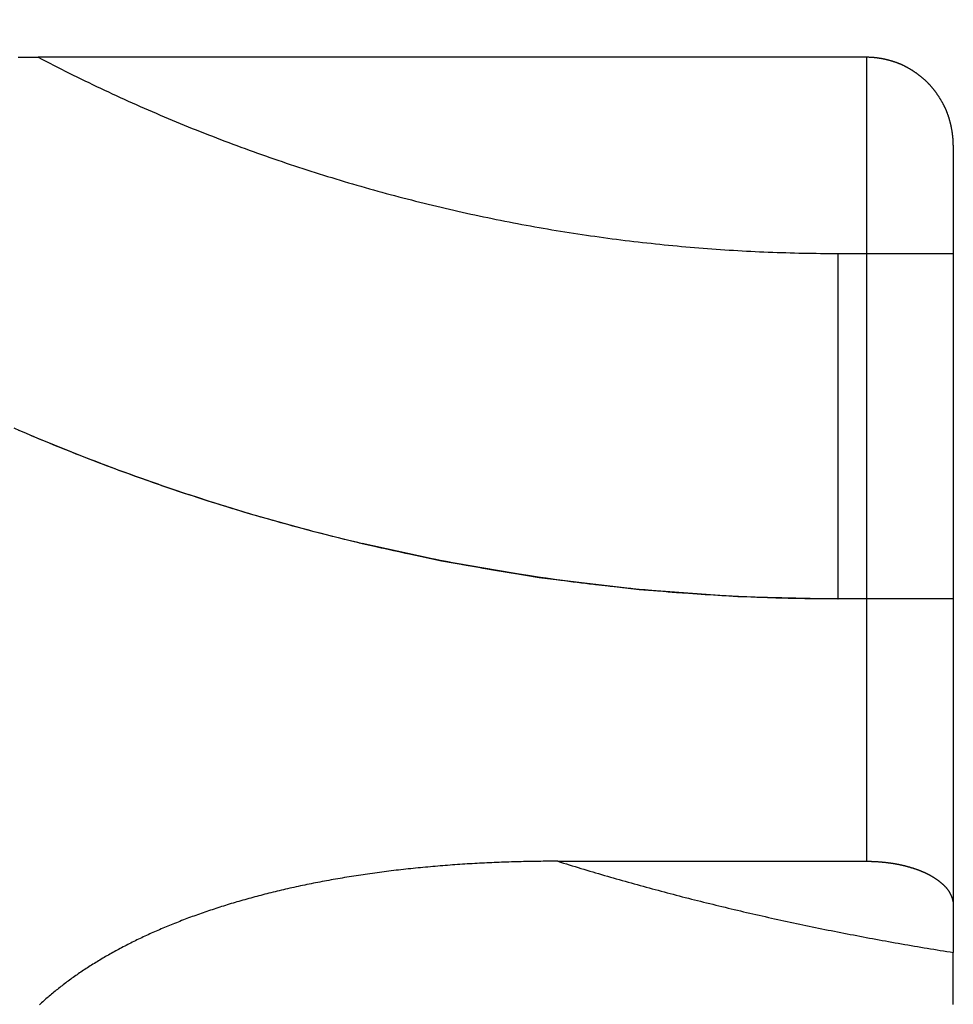
# Model space of a CAD drawing. Extents: x 1.46 to 5.73, y 2.81 to 4.62.
# Drawn here: x 5.56 to 5.73, y 3.97 to 4.15 of the extents above; entities that cross this region are included whole.
import ezdxf

# ---------------------------------------------------------------- set-up
doc = ezdxf.new("R2010")
doc.units = 0
doc.header["$LTSCALE"] = 0.333333
doc.linetypes.add('DASHED', pattern=[0.2067, 0.1654, -0.0413])
for name, color, linetype in [('HIDDEN__ANSI_', 7, 'DASHED'), ('HIDDEN_NARROW__ANSI_', 7, 'DASHED'), ('VISIBLE__ANSI_', 7, 'CONTINUOUS'), ('VISIBLE_NARROW__ANSI_', 7, 'CONTINUOUS')]:
    doc.layers.add(name, color=color, linetype=linetype)

msp = doc.modelspace()

# ---------------------------------------------------------------- linework, layer by layer
at = {"layer": 'HIDDEN__ANSI_'}
msp.add_line((5.72611, 4.04649), (5.70525, 4.04649), dxfattribs=at)
msp.add_polyline3d([(5.70525, 4.04649, 0), (5.7045, 4.04649, 0), (5.70375, 4.0465, 0), (5.703, 4.0465, 0), (5.70225, 4.04651, 0), (5.7015, 4.04651, 0), (5.70075, 4.04652, 0), (5.7, 4.04653, 0), (5.69924, 4.04654, 0), (5.69849, 4.04655, 0), (5.69774, 4.04657, 0), (5.69699, 4.04658, 0), (5.69624, 4.0466, 0), (5.69549, 4.04662, 0), (5.69474, 4.04664, 0), (5.69399, 4.04666, 0), (5.69324, 4.04669, 0), (5.69249, 4.04671, 0), (5.69174, 4.04674, 0), (5.69099, 4.04676, 0), (5.69024, 4.04679, 0), (5.68949, 4.04682, 0), (5.68874, 4.04686, 0), (5.68799, 4.04689, 0), (5.68725, 4.04693, 0), (5.6865, 4.04696, 0), (5.68575, 4.047, 0), (5.685, 4.04704, 0), (5.68425, 4.04708, 0), (5.6835, 4.04712, 0), (5.68275, 4.04717, 0), (5.682, 4.04721, 0), (5.68125, 4.04726, 0), (5.6805, 4.04731, 0), (5.67975, 4.04736, 0), (5.67901, 4.04741, 0), (5.67826, 4.04747, 0), (5.67751, 4.04752, 0), (5.67676, 4.04758, 0), (5.67601, 4.04763, 0), (5.67526, 4.04769, 0), (5.67452, 4.04775, 0), (5.67377, 4.04782, 0), (5.67302, 4.04788, 0), (5.67227, 4.04795, 0), (5.67153, 4.04801, 0), (5.67078, 4.04808, 0), (5.67003, 4.04815, 0), (5.66928, 4.04822, 0), (5.66854, 4.04829, 0), (5.66779, 4.04837, 0), (5.66704, 4.04844, 0), (5.6663, 4.04852, 0), (5.66555, 4.0486, 0), (5.66481, 4.04868, 0), (5.66406, 4.04876, 0), (5.66331, 4.04884, 0), (5.66257, 4.04893, 0), (5.66182, 4.04902, 0), (5.66108, 4.0491, 0), (5.66033, 4.04919, 0), (5.65959, 4.04928, 0), (5.65884, 4.04937, 0), (5.6581, 4.04947, 0), (5.65735, 4.04956, 0), (5.65661, 4.04966, 0), (5.65587, 4.04976, 0), (5.65512, 4.04986, 0), (5.65438, 4.04996, 0), (5.65363, 4.05006, 0), (5.65289, 4.05016, 0), (5.65215, 4.05027, 0), (5.65141, 4.05038, 0), (5.65066, 4.05049, 0), (5.64992, 4.0506, 0), (5.64918, 4.05071, 0), (5.64844, 4.05082, 0), (5.64769, 4.05093, 0), (5.64695, 4.05105, 0), (5.64621, 4.05117, 0), (5.64547, 4.05129, 0), (5.64473, 4.05141, 0), (5.64399, 4.05153, 0), (5.64325, 4.05165, 0), (5.64251, 4.05178, 0), (5.64177, 4.0519, 0), (5.64103, 4.05203, 0), (5.64029, 4.05216, 0), (5.63955, 4.05229, 0), (5.63881, 4.05242, 0), (5.63808, 4.05256, 0), (5.63734, 4.05269, 0), (5.6366, 4.05283, 0), (5.63586, 4.05297, 0), (5.63512, 4.05311, 0), (5.63439, 4.05325, 0), (5.63365, 4.05339, 0), (5.63291, 4.05353, 0), (5.63218, 4.05368, 0), (5.63144, 4.05382, 0), (5.63071, 4.05397, 0), (5.62997, 4.05412, 0), (5.62924, 4.05427, 0), (5.6285, 4.05443, 0), (5.62777, 4.05458, 0), (5.62703, 4.05474, 0), (5.6263, 4.05489, 0), (5.62557, 4.05505, 0), (5.62483, 4.05521, 0), (5.6241, 4.05537, 0), (5.62337, 4.05554, 0), (5.62264, 4.0557, 0), (5.6219, 4.05587, 0), (5.62117, 4.05604, 0), (5.62044, 4.0562, 0), (5.61971, 4.05637, 0), (5.61898, 4.05655, 0), (5.61825, 4.05672, 0), (5.61752, 4.05689, 0), (5.61679, 4.05707, 0), (5.61606, 4.05725, 0), (5.61533, 4.05743, 0), (5.6146, 4.05761, 0), (5.61388, 4.05779, 0), (5.61315, 4.05797, 0), (5.61242, 4.05816, 0), (5.61169, 4.05835, 0), (5.61097, 4.05853, 0), (5.61024, 4.05872, 0), (5.60952, 4.05891, 0), (5.60879, 4.05911, 0), (5.60807, 4.0593, 0), (5.60734, 4.05949, 0), (5.60662, 4.05969, 0), (5.60589, 4.05989, 0), (5.60517, 4.06009, 0), (5.60445, 4.06029, 0), (5.60372, 4.06049, 0), (5.603, 4.06069, 0), (5.60228, 4.0609, 0), (5.60156, 4.06111, 0), (5.60084, 4.06131, 0), (5.60012, 4.06152, 0), (5.5994, 4.06173, 0), (5.59868, 4.06195, 0), (5.59796, 4.06216, 0), (5.59724, 4.06238, 0), (5.59652, 4.06259, 0), (5.5958, 4.06281, 0), (5.59508, 4.06303, 0), (5.59437, 4.06325, 0), (5.59365, 4.06347, 0), (5.59294, 4.0637, 0), (5.59222, 4.06392, 0), (5.5915, 4.06415, 0), (5.59079, 4.06438, 0), (5.59007, 4.06461, 0), (5.58936, 4.06484, 0), (5.58865, 4.06507, 0), (5.58793, 4.06531, 0), (5.58722, 4.06554, 0), (5.58651, 4.06578, 0), (5.5858, 4.06602, 0), (5.58509, 4.06626, 0), (5.58438, 4.0665, 0), (5.58367, 4.06674, 0), (5.58296, 4.06698, 0), (5.58225, 4.06723, 0), (5.58154, 4.06748, 0), (5.58083, 4.06772, 0), (5.58012, 4.06797, 0), (5.57942, 4.06822, 0), (5.57871, 4.06848, 0), (5.578, 4.06873, 0), (5.5773, 4.06899, 0), (5.57659, 4.06924, 0), (5.57589, 4.0695, 0), (5.57518, 4.06976, 0), (5.57448, 4.07002, 0), (5.57378, 4.07028, 0), (5.57307, 4.07055, 0), (5.57237, 4.07081, 0), (5.57167, 4.07108, 0), (5.57097, 4.07135, 0), (5.57027, 4.07161, 0), (5.56957, 4.07189, 0), (5.56887, 4.07216, 0), (5.56817, 4.07243, 0), (5.56747, 4.07271, 0), (5.56678, 4.07298, 0), (5.56608, 4.07326, 0), (5.56538, 4.07354, 0), (5.56469, 4.07382, 0), (5.56399, 4.0741, 0), (5.5633, 4.07438, 0), (5.5626, 4.07467, 0), (5.56191, 4.07495, 0), (5.56122, 4.07524, 0), (5.56052, 4.07553, 0), (5.55983, 4.07582, 0), (5.55914, 4.07611, 0), (5.55845, 4.0764, 0), (5.55776, 4.0767, 0), (5.55707, 4.07699, 0)], dxfattribs=at)
for centre, radius, start, end in [((5.70525, 4.42171), 0.37522, 226.1136, 269.9992), ((5.70542, 4.42149), 0.375, 226.1432, 270)]:
    msp.add_arc(centre, radius, start, end, dxfattribs=at)
at = {"layer": 'HIDDEN_NARROW__ANSI_'}
for q in [(5.72611, 4.10899), (5.70525, 4.04649)]:
    msp.add_line((5.70525, 4.10899), q, dxfattribs=at)
for points in [[(5.56056, 4.14448, 0), (5.56126, 4.14412, 0), (5.56196, 4.14376, 0), (5.56266, 4.1434, 0), (5.56336, 4.14304, 0), (5.56406, 4.14268, 0), (5.56476, 4.14233, 0), (5.56547, 4.14197, 0), (5.56617, 4.14162, 0), (5.56688, 4.14127, 0), (5.56759, 4.14093, 0), (5.56829, 4.14058, 0), (5.569, 4.14024, 0), (5.56971, 4.1399, 0), (5.57042, 4.13955, 0), (5.57113, 4.13922, 0), (5.57184, 4.13888, 0), (5.57256, 4.13854, 0), (5.57327, 4.13821, 0), (5.57398, 4.13788, 0), (5.5747, 4.13755, 0), (5.57542, 4.13722, 0), (5.57613, 4.1369, 0), (5.57685, 4.13657, 0), (5.57757, 4.13625, 0), (5.57829, 4.13593, 0), (5.57901, 4.13561, 0), (5.57973, 4.13529, 0), (5.58045, 4.13498, 0), (5.58117, 4.13467, 0), (5.5819, 4.13435, 0), (5.58262, 4.13404, 0), (5.58335, 4.13374, 0), (5.58407, 4.13343, 0), (5.5848, 4.13313, 0), (5.58553, 4.13282, 0), (5.58625, 4.13252, 0), (5.58698, 4.13223, 0), (5.58771, 4.13193, 0), (5.58844, 4.13163, 0), (5.58917, 4.13134, 0), (5.5899, 4.13105, 0), (5.59064, 4.13076, 0), (5.59137, 4.13047, 0), (5.5921, 4.13019, 0), (5.59284, 4.1299, 0), (5.59357, 4.12962, 0), (5.59431, 4.12934, 0), (5.59505, 4.12906, 0), (5.59578, 4.12879, 0), (5.59652, 4.12851, 0), (5.59726, 4.12824, 0), (5.598, 4.12797, 0), (5.59874, 4.1277, 0), (5.59948, 4.12743, 0), (5.60022, 4.12716, 0), (5.60097, 4.1269, 0), (5.60171, 4.12664, 0), (5.60245, 4.12638, 0), (5.6032, 4.12612, 0), (5.60394, 4.12587, 0), (5.60469, 4.12561, 0), (5.60543, 4.12536, 0), (5.60618, 4.12511, 0), (5.60693, 4.12486, 0), (5.60767, 4.12461, 0), (5.60842, 4.12437, 0), (5.60917, 4.12413, 0), (5.60992, 4.12388, 0), (5.61067, 4.12364, 0), (5.61142, 4.12341, 0), (5.61217, 4.12317, 0), (5.61293, 4.12294, 0), (5.61368, 4.12271, 0), (5.61443, 4.12248, 0), (5.61519, 4.12225, 0), (5.61594, 4.12202, 0), (5.61669, 4.1218, 0), (5.61745, 4.12158, 0), (5.61821, 4.12136, 0), (5.61896, 4.12114, 0), (5.61972, 4.12092, 0), (5.62048, 4.12071, 0), (5.62124, 4.12049, 0), (5.622, 4.12028, 0), (5.62275, 4.12007, 0), (5.62351, 4.11987, 0), (5.62427, 4.11966, 0), (5.62504, 4.11946, 0), (5.6258, 4.11926, 0), (5.62656, 4.11906, 0), (5.62732, 4.11886, 0), (5.62808, 4.11867, 0), (5.62885, 4.11847, 0), (5.62961, 4.11828, 0), (5.63038, 4.11809, 0), (5.63114, 4.1179, 0), (5.63191, 4.11772, 0), (5.63267, 4.11753, 0), (5.63344, 4.11735, 0), (5.63421, 4.11717, 0), (5.63497, 4.11699, 0), (5.63574, 4.11682, 0), (5.63651, 4.11664, 0), (5.63728, 4.11647, 0), (5.63805, 4.1163, 0), (5.63881, 4.11613, 0), (5.63958, 4.11597, 0), (5.64035, 4.1158, 0), (5.64113, 4.11564, 0), (5.6419, 4.11548, 0), (5.64267, 4.11532, 0), (5.64344, 4.11516, 0), (5.64421, 4.11501, 0), (5.64498, 4.11486, 0), (5.64576, 4.1147, 0), (5.64653, 4.11456, 0), (5.6473, 4.11441, 0), (5.64808, 4.11426, 0), (5.64885, 4.11412, 0), (5.64963, 4.11398, 0), (5.6504, 4.11384, 0), (5.65118, 4.1137, 0), (5.65195, 4.11357, 0), (5.65273, 4.11344, 0), (5.65351, 4.1133, 0), (5.65428, 4.11317, 0), (5.65506, 4.11305, 0), (5.65584, 4.11292, 0), (5.65662, 4.1128, 0), (5.6574, 4.11268, 0), (5.65817, 4.11256, 0), (5.65895, 4.11244, 0), (5.65973, 4.11232, 0), (5.66051, 4.11221, 0), (5.66129, 4.1121, 0), (5.66207, 4.11199, 0), (5.66285, 4.11188, 0), (5.66363, 4.11178, 0), (5.66441, 4.11167, 0), (5.66519, 4.11157, 0), (5.66597, 4.11147, 0), (5.66676, 4.11137, 0), (5.66754, 4.11128, 0), (5.66832, 4.11118, 0), (5.6691, 4.11109, 0), (5.66988, 4.111, 0), (5.67067, 4.11091, 0), (5.67145, 4.11083, 0), (5.67223, 4.11074, 0), (5.67302, 4.11066, 0), (5.6738, 4.11058, 0), (5.67458, 4.1105, 0), (5.67537, 4.11043, 0), (5.67615, 4.11035, 0), (5.67693, 4.11028, 0), (5.67772, 4.11021, 0), (5.6785, 4.11014, 0), (5.67929, 4.11007, 0), (5.68007, 4.11001, 0), (5.68086, 4.10995, 0), (5.68164, 4.10989, 0), (5.68243, 4.10983, 0), (5.68321, 4.10977, 0), (5.684, 4.10972, 0), (5.68479, 4.10966, 0), (5.68557, 4.10961, 0), (5.68636, 4.10957, 0), (5.68714, 4.10952, 0), (5.68793, 4.10947, 0), (5.68872, 4.10943, 0), (5.6895, 4.10939, 0), (5.69029, 4.10935, 0), (5.69108, 4.10932, 0), (5.69186, 4.10928, 0), (5.69265, 4.10925, 0), (5.69344, 4.10922, 0), (5.69422, 4.10919, 0), (5.69501, 4.10916, 0), (5.6958, 4.10914, 0), (5.69659, 4.10911, 0), (5.69737, 4.10909, 0), (5.69816, 4.10907, 0), (5.69895, 4.10906, 0), (5.69974, 4.10904, 0), (5.70052, 4.10903, 0), (5.70131, 4.10902, 0), (5.7021, 4.10901, 0), (5.70289, 4.109, 0), (5.70367, 4.109, 0), (5.70446, 4.10899, 0), (5.70525, 4.10899, 0)], [(5.70525, 4.04649, 0), (5.70412, 4.0465, 0), (5.70299, 4.0465, 0), (5.70187, 4.04651, 0), (5.70074, 4.04652, 0), (5.69961, 4.04654, 0), (5.69849, 4.04655, 0), (5.69736, 4.04658, 0), (5.69624, 4.0466, 0), (5.69511, 4.04663, 0), (5.69398, 4.04666, 0), (5.69286, 4.0467, 0), (5.69173, 4.04674, 0), (5.6906, 4.04678, 0), (5.68948, 4.04683, 0), (5.68835, 4.04687, 0), (5.68723, 4.04693, 0), (5.6861, 4.04698, 0), (5.68498, 4.04704, 0), (5.68385, 4.0471, 0), (5.68273, 4.04717, 0), (5.6816, 4.04724, 0), (5.68048, 4.04731, 0), (5.67935, 4.04739, 0), (5.67823, 4.04747, 0), (5.67711, 4.04755, 0), (5.67598, 4.04764, 0), (5.67486, 4.04773, 0), (5.67374, 4.04782, 0), (5.67262, 4.04792, 0), (5.67149, 4.04802, 0), (5.67037, 4.04812, 0), (5.66925, 4.04823, 0), (5.66813, 4.04834, 0), (5.66701, 4.04845, 0), (5.66589, 4.04857, 0), (5.66477, 4.04869, 0), (5.66365, 4.04881, 0), (5.66253, 4.04894, 0), (5.66141, 4.04907, 0), (5.66029, 4.0492, 0), (5.65917, 4.04934, 0), (5.65805, 4.04948, 0), (5.65693, 4.04962, 0), (5.65582, 4.04977, 0), (5.6547, 4.04992, 0), (5.65358, 4.05007, 0), (5.65247, 4.05023, 0), (5.65135, 4.05039, 0), (5.65024, 4.05055, 0), (5.64912, 4.05072, 0), (5.64801, 4.05089, 0), (5.6469, 4.05106, 0), (5.64578, 4.05124, 0), (5.64467, 4.05142, 0), (5.64356, 4.0516, 0), (5.64245, 4.05179, 0), (5.64134, 4.05198, 0), (5.64023, 4.05217, 0), (5.63912, 4.05237, 0), (5.63801, 4.05257, 0), (5.6369, 4.05277, 0), (5.6358, 4.05298, 0), (5.63469, 4.05319, 0), (5.63358, 4.0534, 0), (5.63248, 4.05362, 0), (5.63137, 4.05384, 0), (5.63027, 4.05406, 0), (5.62916, 4.05429, 0), (5.62806, 4.05452, 0), (5.62696, 4.05475, 0), (5.62586, 4.05499, 0), (5.62476, 4.05523, 0), (5.62366, 4.05547, 0), (5.62256, 4.05572, 0), (5.62146, 4.05597, 0), (5.62036, 4.05623, 0), (5.61926, 4.05648, 0), (5.61817, 4.05674, 0), (5.61707, 4.05701, 0), (5.61598, 4.05727, 0), (5.61488, 4.05754, 0), (5.61379, 4.05782, 0), (5.6127, 4.05809, 0), (5.61161, 4.05837, 0), (5.61052, 4.05866, 0), (5.60943, 4.05894, 0), (5.60834, 4.05923, 0), (5.60725, 4.05952, 0), (5.60616, 4.05982, 0), (5.60508, 4.06012, 0), (5.60399, 4.06042, 0), (5.60291, 4.06073, 0), (5.60182, 4.06104, 0), (5.60074, 4.06135, 0), (5.59966, 4.06167, 0), (5.59858, 4.06198, 0), (5.5975, 4.06231, 0), (5.59642, 4.06263, 0), (5.59534, 4.06296, 0), (5.59427, 4.06329, 0), (5.59319, 4.06363, 0), (5.59212, 4.06397, 0), (5.59104, 4.06431, 0), (5.58997, 4.06465, 0), (5.5889, 4.065, 0), (5.58783, 4.06535, 0), (5.58676, 4.06571, 0), (5.58569, 4.06606, 0), (5.58462, 4.06642, 0), (5.58356, 4.06679, 0), (5.58249, 4.06716, 0), (5.58143, 4.06753, 0), (5.58036, 4.0679, 0), (5.5793, 4.06828, 0), (5.57824, 4.06866, 0), (5.57718, 4.06904, 0), (5.57612, 4.06942, 0), (5.57507, 4.06981, 0), (5.57401, 4.07021, 0), (5.57296, 4.0706, 0), (5.5719, 4.071, 0), (5.57085, 4.0714, 0), (5.5698, 4.07181, 0), (5.56875, 4.07222, 0), (5.5677, 4.07263, 0), (5.56665, 4.07304, 0), (5.56561, 4.07346, 0), (5.56456, 4.07388, 0), (5.56352, 4.0743, 0), (5.56247, 4.07473, 0), (5.56143, 4.07516, 0), (5.56039, 4.07559, 0), (5.55935, 4.07603, 0), (5.55832, 4.07647, 0), (5.55728, 4.07691, 0), (5.55625, 4.07736, 0)]]:
    msp.add_polyline3d(points, dxfattribs=at)
at = {"layer": 'VISIBLE__ANSI_'}
for p, q in [((5.71049, 4.14448), (5.56056, 4.14448)), ((5.72611, 4.12859), (5.72611, 3.99109)), ((5.65455, 3.99904), (5.71049, 3.99904)), ((5.72611, 3.99109), (5.72611, 3.98254))]:
    msp.add_line(p, q, dxfattribs=at)
for points in [[(5.55694, 4.14449, 0), (5.55739, 4.14449, 0), (5.55784, 4.14448, 0), (5.5583, 4.14448, 0), (5.55875, 4.14448, 0), (5.5592, 4.14448, 0), (5.55965, 4.14448, 0), (5.56011, 4.14448, 0), (5.56056, 4.14448, 0)], [(5.72611, 4.12859, 0), (5.72611, 4.12866, 0), (5.72611, 4.12873, 0), (5.72611, 4.12881, 0), (5.72611, 4.12888, 0), (5.72611, 4.12896, 0), (5.7261, 4.12903, 0), (5.7261, 4.12911, 0), (5.7261, 4.12918, 0), (5.72609, 4.12926, 0), (5.72609, 4.12933, 0), (5.72609, 4.12941, 0), (5.72608, 4.12949, 0), (5.72608, 4.12956, 0), (5.72607, 4.12964, 0), (5.72607, 4.12972, 0), (5.72606, 4.12979, 0), (5.72605, 4.12987, 0), (5.72605, 4.12995, 0), (5.72604, 4.13002, 0), (5.72603, 4.1301, 0), (5.72602, 4.13018, 0), (5.72601, 4.13026, 0), (5.726, 4.13034, 0), (5.72599, 4.13041, 0), (5.72599, 4.13049, 0), (5.72598, 4.13057, 0), (5.72596, 4.13065, 0), (5.72595, 4.13073, 0), (5.72594, 4.13081, 0), (5.72593, 4.13088, 0), (5.72592, 4.13096, 0), (5.72591, 4.13104, 0), (5.72589, 4.13112, 0), (5.72588, 4.1312, 0), (5.72587, 4.13128, 0), (5.72585, 4.13135, 0), (5.72584, 4.13143, 0), (5.72583, 4.13151, 0), (5.72581, 4.13159, 0), (5.7258, 4.13167, 0), (5.72578, 4.13175, 0), (5.72577, 4.13183, 0), (5.72575, 4.1319, 0), (5.72573, 4.13198, 0), (5.72572, 4.13206, 0), (5.7257, 4.13214, 0), (5.72568, 4.13221, 0), (5.72566, 4.13229, 0), (5.72565, 4.13237, 0), (5.72563, 4.13245, 0), (5.72561, 4.13252, 0), (5.72559, 4.1326, 0), (5.72557, 4.13268, 0), (5.72555, 4.13275, 0), (5.72553, 4.13283, 0), (5.72551, 4.13291, 0), (5.72549, 4.13298, 0), (5.72547, 4.13306, 0), (5.72545, 4.13313, 0), (5.72543, 4.13321, 0), (5.7254, 4.13328, 0), (5.72538, 4.13336, 0), (5.72536, 4.13343, 0), (5.72534, 4.13351, 0), (5.72531, 4.13358, 0), (5.72529, 4.13366, 0), (5.72527, 4.13373, 0), (5.72524, 4.1338, 0), (5.72522, 4.13387, 0), (5.72519, 4.13395, 0), (5.72517, 4.13402, 0), (5.72514, 4.13409, 0), (5.72512, 4.13416, 0), (5.72509, 4.13423, 0), (5.72507, 4.1343, 0), (5.72504, 4.13437, 0), (5.72501, 4.13444, 0), (5.72499, 4.13451, 0), (5.72496, 4.13458, 0), (5.72493, 4.13465, 0), (5.7249, 4.13472, 0), (5.72488, 4.13478, 0), (5.72485, 4.13485, 0), (5.72482, 4.13492, 0), (5.72479, 4.13499, 0), (5.72476, 4.13506, 0), (5.72473, 4.13512, 0), (5.7247, 4.13519, 0), (5.72467, 4.13526, 0), (5.72463, 4.13533, 0), (5.7246, 4.1354, 0), (5.72457, 4.13547, 0), (5.72453, 4.13554, 0), (5.7245, 4.13561, 0), (5.72447, 4.13567, 0), (5.72443, 4.13574, 0), (5.7244, 4.13581, 0), (5.72436, 4.13588, 0), (5.72433, 4.13595, 0), (5.72429, 4.13602, 0), (5.72425, 4.13609, 0), (5.72421, 4.13616, 0), (5.72418, 4.13622, 0), (5.72414, 4.13629, 0), (5.7241, 4.13636, 0), (5.72406, 4.13643, 0), (5.72402, 4.1365, 0), (5.72398, 4.13657, 0), (5.72394, 4.13664, 0), (5.7239, 4.1367, 0), (5.72386, 4.13677, 0), (5.72382, 4.13684, 0), (5.72378, 4.13691, 0), (5.72374, 4.13698, 0), (5.7237, 4.13704, 0), (5.72365, 4.13711, 0), (5.72361, 4.13718, 0), (5.72357, 4.13725, 0), (5.72353, 4.13731, 0), (5.72348, 4.13738, 0), (5.72344, 4.13745, 0), (5.72339, 4.13751, 0), (5.72335, 4.13758, 0), (5.72331, 4.13765, 0), (5.72326, 4.13771, 0), (5.72322, 4.13778, 0), (5.72317, 4.13784, 0), (5.72312, 4.13791, 0), (5.72308, 4.13797, 0), (5.72303, 4.13804, 0), (5.72299, 4.1381, 0), (5.72294, 4.13817, 0), (5.72289, 4.13823, 0), (5.72284, 4.13829, 0), (5.7228, 4.13836, 0), (5.72275, 4.13842, 0), (5.7227, 4.13848, 0), (5.72265, 4.13854, 0), (5.7226, 4.1386, 0), (5.72256, 4.13867, 0), (5.72251, 4.13873, 0), (5.72246, 4.13879, 0), (5.72241, 4.13885, 0), (5.72236, 4.13891, 0), (5.72231, 4.13897, 0), (5.72226, 4.13903, 0), (5.72221, 4.13909, 0), (5.72216, 4.13915, 0), (5.72211, 4.1392, 0), (5.72206, 4.13926, 0), (5.72201, 4.13932, 0), (5.72196, 4.13937, 0), (5.72191, 4.13943, 0), (5.72186, 4.13949, 0), (5.72181, 4.13954, 0), (5.72176, 4.1396, 0), (5.72171, 4.13965, 0), (5.72165, 4.1397, 0), (5.7216, 4.13976, 0), (5.72155, 4.13981, 0), (5.7215, 4.13986, 0), (5.72145, 4.13992, 0), (5.7214, 4.13997, 0), (5.72134, 4.14002, 0), (5.72129, 4.14007, 0), (5.72124, 4.14012, 0), (5.72118, 4.14017, 0), (5.72113, 4.14023, 0), (5.72107, 4.14028, 0), (5.72102, 4.14033, 0), (5.72096, 4.14038, 0), (5.7209, 4.14043, 0), (5.72085, 4.14048, 0), (5.72079, 4.14053, 0), (5.72073, 4.14058, 0), (5.72067, 4.14063, 0), (5.72061, 4.14068, 0), (5.72056, 4.14073, 0), (5.7205, 4.14078, 0), (5.72044, 4.14083, 0), (5.72038, 4.14088, 0), (5.72031, 4.14093, 0), (5.72025, 4.14098, 0), (5.72019, 4.14103, 0), (5.72013, 4.14108, 0), (5.72007, 4.14113, 0), (5.72001, 4.14117, 0), (5.71994, 4.14122, 0), (5.71988, 4.14127, 0), (5.71982, 4.14132, 0), (5.71975, 4.14137, 0), (5.71969, 4.14141, 0), (5.71963, 4.14146, 0), (5.71956, 4.14151, 0), (5.7195, 4.14155, 0), (5.71943, 4.1416, 0), (5.71937, 4.14165, 0), (5.7193, 4.14169, 0), (5.71924, 4.14174, 0), (5.71917, 4.14178, 0), (5.7191, 4.14183, 0), (5.71904, 4.14187, 0), (5.71897, 4.14191, 0), (5.7189, 4.14196, 0), (5.71884, 4.142, 0), (5.71877, 4.14204, 0), (5.7187, 4.14209, 0), (5.71864, 4.14213, 0), (5.71857, 4.14217, 0), (5.7185, 4.14221, 0), (5.71843, 4.14226, 0), (5.71837, 4.1423, 0), (5.7183, 4.14234, 0), (5.71823, 4.14238, 0), (5.71816, 4.14242, 0), (5.71809, 4.14246, 0), (5.71802, 4.1425, 0), (5.71796, 4.14254, 0), (5.71789, 4.14257, 0), (5.71782, 4.14261, 0), (5.71775, 4.14265, 0), (5.71768, 4.14269, 0), (5.71761, 4.14272, 0), (5.71755, 4.14276, 0), (5.71748, 4.1428, 0), (5.71741, 4.14283, 0), (5.71734, 4.14287, 0), (5.71727, 4.1429, 0), (5.7172, 4.14293, 0), (5.71713, 4.14297, 0), (5.71707, 4.143, 0), (5.717, 4.14303, 0), (5.71693, 4.14307, 0), (5.71686, 4.1431, 0), (5.71679, 4.14313, 0), (5.71673, 4.14316, 0), (5.71666, 4.14319, 0), (5.71659, 4.14322, 0), (5.71652, 4.14325, 0), (5.71645, 4.14328, 0), (5.71639, 4.14331, 0), (5.71632, 4.14333, 0), (5.71625, 4.14336, 0), (5.71618, 4.14339, 0), (5.71611, 4.14342, 0), (5.71604, 4.14344, 0), (5.71597, 4.14347, 0), (5.7159, 4.1435, 0), (5.71583, 4.14352, 0), (5.71576, 4.14355, 0), (5.71569, 4.14357, 0), (5.71561, 4.1436, 0), (5.71554, 4.14362, 0), (5.71547, 4.14365, 0), (5.7154, 4.14367, 0), (5.71532, 4.14369, 0), (5.71525, 4.14372, 0), (5.71518, 4.14374, 0), (5.7151, 4.14376, 0), (5.71503, 4.14379, 0), (5.71495, 4.14381, 0), (5.71488, 4.14383, 0), (5.7148, 4.14385, 0), (5.71472, 4.14387, 0), (5.71465, 4.14389, 0), (5.71457, 4.14391, 0), (5.7145, 4.14393, 0), (5.71442, 4.14395, 0), (5.71434, 4.14397, 0), (5.71427, 4.14399, 0), (5.71419, 4.14401, 0), (5.71411, 4.14403, 0), (5.71403, 4.14405, 0), (5.71396, 4.14407, 0), (5.71388, 4.14408, 0), (5.7138, 4.1441, 0), (5.71372, 4.14412, 0), (5.71365, 4.14414, 0), (5.71357, 4.14415, 0), (5.71349, 4.14417, 0), (5.71341, 4.14418, 0), (5.71333, 4.1442, 0), (5.71325, 4.14421, 0), (5.71318, 4.14423, 0), (5.7131, 4.14424, 0), (5.71302, 4.14425, 0), (5.71294, 4.14427, 0), (5.71286, 4.14428, 0), (5.71278, 4.14429, 0), (5.7127, 4.14431, 0), (5.71263, 4.14432, 0), (5.71255, 4.14433, 0), (5.71247, 4.14434, 0), (5.71239, 4.14435, 0), (5.71231, 4.14436, 0), (5.71224, 4.14437, 0), (5.71216, 4.14438, 0), (5.71208, 4.14439, 0), (5.712, 4.1444, 0), (5.71192, 4.1444, 0), (5.71185, 4.14441, 0), (5.71177, 4.14442, 0), (5.71169, 4.14443, 0), (5.71161, 4.14443, 0), (5.71154, 4.14444, 0), (5.71146, 4.14445, 0), (5.71138, 4.14445, 0), (5.71131, 4.14446, 0), (5.71123, 4.14446, 0), (5.71116, 4.14446, 0), (5.71108, 4.14447, 0), (5.71101, 4.14447, 0), (5.71093, 4.14447, 0), (5.71086, 4.14448, 0), (5.71078, 4.14448, 0), (5.71071, 4.14448, 0), (5.71063, 4.14448, 0), (5.71056, 4.14448, 0), (5.71049, 4.14448, 0)], [(5.65455, 3.99904, 0), (5.65411, 3.99904, 0), (5.65367, 3.99904, 0), (5.65323, 3.99903, 0), (5.65279, 3.99903, 0), (5.65235, 3.99903, 0), (5.65191, 3.99903, 0), (5.65147, 3.99902, 0), (5.65103, 3.99902, 0), (5.65059, 3.99901, 0), (5.65015, 3.999, 0), (5.64971, 3.999, 0), (5.64927, 3.99899, 0), (5.64883, 3.99898, 0), (5.64839, 3.99897, 0), (5.64794, 3.99896, 0), (5.6475, 3.99895, 0), (5.64706, 3.99894, 0), (5.64662, 3.99893, 0), (5.64618, 3.99891, 0), (5.64573, 3.9989, 0), (5.64529, 3.99888, 0), (5.64485, 3.99887, 0), (5.64441, 3.99885, 0), (5.64396, 3.99884, 0), (5.64352, 3.99882, 0), (5.64308, 3.9988, 0), (5.64263, 3.99878, 0), (5.64219, 3.99876, 0), (5.64175, 3.99874, 0), (5.6413, 3.99872, 0), (5.64086, 3.9987, 0), (5.64041, 3.99867, 0), (5.63997, 3.99865, 0), (5.63953, 3.99863, 0), (5.63908, 3.9986, 0), (5.63864, 3.99858, 0), (5.63819, 3.99855, 0), (5.63775, 3.99852, 0), (5.6373, 3.99849, 0), (5.63686, 3.99846, 0), (5.63642, 3.99843, 0), (5.63597, 3.9984, 0), (5.63553, 3.99837, 0), (5.63508, 3.99834, 0), (5.63464, 3.9983, 0), (5.63419, 3.99827, 0), (5.63375, 3.99823, 0), (5.6333, 3.9982, 0), (5.63285, 3.99816, 0), (5.63241, 3.99812, 0), (5.63196, 3.99808, 0), (5.63152, 3.99804, 0), (5.63107, 3.998, 0), (5.63063, 3.99796, 0), (5.63018, 3.99792, 0), (5.62974, 3.99788, 0), (5.62929, 3.99783, 0), (5.62885, 3.99779, 0), (5.6284, 3.99774, 0), (5.62796, 3.99769, 0), (5.62752, 3.99765, 0), (5.62708, 3.9976, 0), (5.62664, 3.99755, 0), (5.6262, 3.9975, 0), (5.62576, 3.99745, 0), (5.62532, 3.9974, 0), (5.62489, 3.99735, 0), (5.62445, 3.99729, 0), (5.62402, 3.99724, 0), (5.62359, 3.99719, 0), (5.62316, 3.99713, 0), (5.62273, 3.99708, 0), (5.6223, 3.99702, 0), (5.62187, 3.99696, 0), (5.62144, 3.9969, 0), (5.62102, 3.99684, 0), (5.62059, 3.99678, 0), (5.62017, 3.99672, 0), (5.61975, 3.99666, 0), (5.61933, 3.9966, 0), (5.61891, 3.99654, 0), (5.61849, 3.99647, 0), (5.61807, 3.99641, 0), (5.61766, 3.99635, 0), (5.61724, 3.99628, 0), (5.61683, 3.99621, 0), (5.61641, 3.99615, 0), (5.616, 3.99608, 0), (5.61559, 3.99601, 0), (5.61518, 3.99594, 0), (5.61477, 3.99587, 0), (5.61437, 3.9958, 0), (5.61396, 3.99573, 0), (5.61355, 3.99566, 0), (5.61315, 3.99558, 0), (5.61275, 3.99551, 0), (5.61235, 3.99543, 0), (5.61195, 3.99536, 0), (5.61155, 3.99528, 0), (5.61115, 3.99521, 0), (5.61075, 3.99513, 0), (5.61036, 3.99505, 0), (5.60996, 3.99497, 0), (5.60957, 3.99489, 0), (5.60917, 3.99481, 0), (5.60878, 3.99473, 0), (5.60839, 3.99465, 0), (5.608, 3.99457, 0), (5.60762, 3.99449, 0), (5.60723, 3.9944, 0), (5.60684, 3.99432, 0), (5.60646, 3.99423, 0), (5.60608, 3.99415, 0), (5.6057, 3.99406, 0), (5.60531, 3.99397, 0), (5.60494, 3.99388, 0), (5.60456, 3.9938, 0), (5.60418, 3.99371, 0), (5.6038, 3.99362, 0), (5.60343, 3.99353, 0), (5.60305, 3.99344, 0), (5.60268, 3.99334, 0), (5.60231, 3.99325, 0), (5.60194, 3.99316, 0), (5.60157, 3.99306, 0), (5.6012, 3.99297, 0), (5.60084, 3.99287, 0), (5.60047, 3.99278, 0), (5.60011, 3.99268, 0), (5.59974, 3.99258, 0), (5.59938, 3.99249, 0), (5.59902, 3.99239, 0), (5.59866, 3.99229, 0), (5.5983, 3.99219, 0), (5.59795, 3.99209, 0), (5.59759, 3.99199, 0), (5.59723, 3.99189, 0), (5.59688, 3.99178, 0), (5.59653, 3.99168, 0), (5.59618, 3.99158, 0), (5.59583, 3.99147, 0), (5.59548, 3.99137, 0), (5.59513, 3.99126, 0), (5.59478, 3.99115, 0), (5.59444, 3.99105, 0), (5.59409, 3.99094, 0), (5.59375, 3.99083, 0), (5.59341, 3.99072, 0), (5.59307, 3.99061, 0), (5.59273, 3.9905, 0), (5.59239, 3.99039, 0), (5.59206, 3.99028, 0), (5.59172, 3.99017, 0), (5.59139, 3.99006, 0), (5.59105, 3.98994, 0), (5.59072, 3.98983, 0), (5.59039, 3.98972, 0), (5.59006, 3.9896, 0), (5.58973, 3.98949, 0), (5.58941, 3.98937, 0), (5.58908, 3.98925, 0), (5.58875, 3.98913, 0), (5.58843, 3.98902, 0), (5.58811, 3.9889, 0), (5.58779, 3.98878, 0), (5.58747, 3.98866, 0), (5.58715, 3.98854, 0), (5.58683, 3.98842, 0), (5.58652, 3.9883, 0), (5.5862, 3.98817, 0), (5.58589, 3.98805, 0), (5.58558, 3.98793, 0), (5.58526, 3.9878, 0), (5.58495, 3.98768, 0), (5.58465, 3.98756, 0), (5.58434, 3.98743, 0), (5.58403, 3.9873, 0), (5.58373, 3.98718, 0), (5.58342, 3.98705, 0), (5.58312, 3.98692, 0), (5.58282, 3.98679, 0), (5.58252, 3.98666, 0), (5.58222, 3.98653, 0), (5.58192, 3.9864, 0), (5.58163, 3.98627, 0), (5.58133, 3.98614, 0), (5.58104, 3.98601, 0), (5.58075, 3.98588, 0), (5.58045, 3.98574, 0), (5.58016, 3.98561, 0), (5.57987, 3.98548, 0), (5.57959, 3.98534, 0), (5.5793, 3.98521, 0), (5.57901, 3.98507, 0), (5.57873, 3.98493, 0), (5.57844, 3.9848, 0), (5.57816, 3.98466, 0), (5.57788, 3.98452, 0), (5.5776, 3.98438, 0), (5.57732, 3.98424, 0), (5.57704, 3.9841, 0), (5.57677, 3.98396, 0), (5.57649, 3.98382, 0), (5.57622, 3.98368, 0), (5.57594, 3.98353, 0), (5.57567, 3.98339, 0), (5.5754, 3.98325, 0), (5.57513, 3.9831, 0), (5.57486, 3.98296, 0), (5.57459, 3.98281, 0), (5.57433, 3.98267, 0), (5.57406, 3.98252, 0), (5.5738, 3.98237, 0), (5.57354, 3.98222, 0), (5.57327, 3.98208, 0), (5.57301, 3.98193, 0), (5.57276, 3.98178, 0), (5.5725, 3.98163, 0), (5.57224, 3.98148, 0), (5.57199, 3.98133, 0), (5.57173, 3.98117, 0), (5.57148, 3.98102, 0), (5.57123, 3.98087, 0), (5.57098, 3.98071, 0), (5.57073, 3.98056, 0), (5.57048, 3.98041, 0), (5.57023, 3.98025, 0), (5.56999, 3.9801, 0), (5.56974, 3.97994, 0), (5.5695, 3.97978, 0), (5.56926, 3.97963, 0), (5.56902, 3.97947, 0), (5.56878, 3.97931, 0), (5.56854, 3.97915, 0), (5.5683, 3.97899, 0), (5.56807, 3.97883, 0), (5.56783, 3.97867, 0), (5.5676, 3.97851, 0), (5.56737, 3.97835, 0), (5.56714, 3.97818, 0), (5.56691, 3.97802, 0), (5.56668, 3.97786, 0), (5.56645, 3.97769, 0), (5.56623, 3.97753, 0), (5.566, 3.97737, 0), (5.56578, 3.9772, 0), (5.56556, 3.97703, 0), (5.56534, 3.97687, 0), (5.56512, 3.9767, 0), (5.5649, 3.97653, 0), (5.56468, 3.97636, 0), (5.56447, 3.9762, 0), (5.56425, 3.97603, 0), (5.56404, 3.97586, 0), (5.56383, 3.97569, 0), (5.56362, 3.97552, 0), (5.56341, 3.97535, 0), (5.5632, 3.97517, 0), (5.56299, 3.975, 0), (5.56279, 3.97483, 0), (5.56258, 3.97465, 0), (5.56238, 3.97448, 0), (5.56218, 3.97431, 0), (5.56198, 3.97413, 0), (5.56178, 3.97396, 0), (5.56158, 3.97378, 0), (5.56139, 3.9736, 0), (5.56119, 3.97343, 0), (5.561, 3.97325, 0), (5.56081, 3.97307, 0)], [(5.71049, 3.99904, 0), (5.71056, 3.99904, 0), (5.71063, 3.99904, 0), (5.71071, 3.99904, 0), (5.71078, 3.99904, 0), (5.71086, 3.99903, 0), (5.71093, 3.99903, 0), (5.71101, 3.99903, 0), (5.71108, 3.99903, 0), (5.71116, 3.99903, 0), (5.71123, 3.99903, 0), (5.71131, 3.99902, 0), (5.71138, 3.99902, 0), (5.71146, 3.99902, 0), (5.71154, 3.99902, 0), (5.71161, 3.99901, 0), (5.71169, 3.99901, 0), (5.71177, 3.99901, 0), (5.71185, 3.999, 0), (5.71192, 3.999, 0), (5.712, 3.999, 0), (5.71208, 3.99899, 0), (5.71216, 3.99899, 0), (5.71224, 3.99898, 0), (5.71231, 3.99898, 0), (5.71239, 3.99897, 0), (5.71247, 3.99897, 0), (5.71255, 3.99896, 0), (5.71263, 3.99896, 0), (5.7127, 3.99895, 0), (5.71278, 3.99894, 0), (5.71286, 3.99894, 0), (5.71294, 3.99893, 0), (5.71302, 3.99892, 0), (5.7131, 3.99892, 0), (5.71318, 3.99891, 0), (5.71325, 3.9989, 0), (5.71333, 3.9989, 0), (5.71341, 3.99889, 0), (5.71349, 3.99888, 0), (5.71357, 3.99887, 0), (5.71365, 3.99886, 0), (5.71372, 3.99886, 0), (5.7138, 3.99885, 0), (5.71388, 3.99884, 0), (5.71396, 3.99883, 0), (5.71403, 3.99882, 0), (5.71411, 3.99881, 0), (5.71419, 3.9988, 0), (5.71427, 3.99879, 0), (5.71434, 3.99878, 0), (5.71442, 3.99877, 0), (5.7145, 3.99876, 0), (5.71457, 3.99875, 0), (5.71465, 3.99874, 0), (5.71472, 3.99873, 0), (5.7148, 3.99872, 0), (5.71488, 3.99871, 0), (5.71495, 3.9987, 0), (5.71503, 3.99869, 0), (5.7151, 3.99868, 0), (5.71518, 3.99867, 0), (5.71525, 3.99866, 0), (5.71532, 3.99864, 0), (5.7154, 3.99863, 0), (5.71547, 3.99862, 0), (5.71554, 3.99861, 0), (5.71561, 3.9986, 0), (5.71569, 3.99858, 0), (5.71576, 3.99857, 0), (5.71583, 3.99856, 0), (5.7159, 3.99854, 0), (5.71597, 3.99853, 0), (5.71604, 3.99852, 0), (5.71611, 3.9985, 0), (5.71618, 3.99849, 0), (5.71625, 3.99848, 0), (5.71632, 3.99846, 0), (5.71639, 3.99845, 0), (5.71645, 3.99844, 0), (5.71652, 3.99842, 0), (5.71659, 3.99841, 0), (5.71666, 3.99839, 0), (5.71673, 3.99838, 0), (5.71679, 3.99836, 0), (5.71686, 3.99835, 0), (5.71693, 3.99833, 0), (5.717, 3.99831, 0), (5.71707, 3.9983, 0), (5.71713, 3.99828, 0), (5.7172, 3.99826, 0), (5.71727, 3.99825, 0), (5.71734, 3.99823, 0), (5.71741, 3.99821, 0), (5.71748, 3.99819, 0), (5.71755, 3.99818, 0), (5.71761, 3.99816, 0), (5.71768, 3.99814, 0), (5.71775, 3.99812, 0), (5.71782, 3.9981, 0), (5.71789, 3.99808, 0), (5.71796, 3.99806, 0), (5.71802, 3.99804, 0), (5.71809, 3.99803, 0), (5.71816, 3.99801, 0), (5.71823, 3.99799, 0), (5.7183, 3.99797, 0), (5.71837, 3.99794, 0), (5.71843, 3.99792, 0), (5.7185, 3.9979, 0), (5.71857, 3.99788, 0), (5.71864, 3.99786, 0), (5.7187, 3.99784, 0), (5.71877, 3.99782, 0), (5.71884, 3.9978, 0), (5.7189, 3.99778, 0), (5.71897, 3.99775, 0), (5.71904, 3.99773, 0), (5.7191, 3.99771, 0), (5.71917, 3.99769, 0), (5.71924, 3.99766, 0), (5.7193, 3.99764, 0), (5.71937, 3.99762, 0), (5.71943, 3.9976, 0), (5.7195, 3.99757, 0), (5.71956, 3.99755, 0), (5.71963, 3.99753, 0), (5.71969, 3.9975, 0), (5.71975, 3.99748, 0), (5.71982, 3.99746, 0), (5.71988, 3.99743, 0), (5.71994, 3.99741, 0), (5.72001, 3.99738, 0), (5.72007, 3.99736, 0), (5.72013, 3.99734, 0), (5.72019, 3.99731, 0), (5.72025, 3.99729, 0), (5.72031, 3.99726, 0), (5.72038, 3.99724, 0), (5.72044, 3.99721, 0), (5.7205, 3.99719, 0), (5.72056, 3.99716, 0), (5.72061, 3.99714, 0), (5.72067, 3.99711, 0), (5.72073, 3.99709, 0), (5.72079, 3.99706, 0), (5.72085, 3.99704, 0), (5.7209, 3.99701, 0), (5.72096, 3.99699, 0), (5.72102, 3.99696, 0), (5.72107, 3.99693, 0), (5.72113, 3.99691, 0), (5.72118, 3.99688, 0), (5.72124, 3.99686, 0), (5.72129, 3.99683, 0), (5.72134, 3.99681, 0), (5.7214, 3.99678, 0), (5.72145, 3.99675, 0), (5.7215, 3.99673, 0), (5.72155, 3.9967, 0), (5.7216, 3.99668, 0), (5.72165, 3.99665, 0), (5.72171, 3.99662, 0), (5.72176, 3.9966, 0), (5.72181, 3.99657, 0), (5.72186, 3.99654, 0), (5.72191, 3.99651, 0), (5.72196, 3.99648, 0), (5.72201, 3.99646, 0), (5.72206, 3.99643, 0), (5.72211, 3.9964, 0), (5.72216, 3.99637, 0), (5.72221, 3.99634, 0), (5.72226, 3.99631, 0), (5.72231, 3.99628, 0), (5.72236, 3.99625, 0), (5.72241, 3.99622, 0), (5.72246, 3.99619, 0), (5.72251, 3.99616, 0), (5.72256, 3.99613, 0), (5.7226, 3.9961, 0), (5.72265, 3.99607, 0), (5.7227, 3.99604, 0), (5.72275, 3.99601, 0), (5.7228, 3.99597, 0), (5.72284, 3.99594, 0), (5.72289, 3.99591, 0), (5.72294, 3.99588, 0), (5.72299, 3.99585, 0), (5.72303, 3.99582, 0), (5.72308, 3.99578, 0), (5.72312, 3.99575, 0), (5.72317, 3.99572, 0), (5.72322, 3.99569, 0), (5.72326, 3.99565, 0), (5.72331, 3.99562, 0), (5.72335, 3.99559, 0), (5.72339, 3.99555, 0), (5.72344, 3.99552, 0), (5.72348, 3.99549, 0), (5.72353, 3.99545, 0), (5.72357, 3.99542, 0), (5.72361, 3.99539, 0), (5.72365, 3.99535, 0), (5.7237, 3.99532, 0), (5.72374, 3.99528, 0), (5.72378, 3.99525, 0), (5.72382, 3.99522, 0), (5.72386, 3.99518, 0), (5.7239, 3.99515, 0), (5.72394, 3.99511, 0), (5.72398, 3.99508, 0), (5.72402, 3.99505, 0), (5.72406, 3.99501, 0), (5.7241, 3.99498, 0), (5.72414, 3.99494, 0), (5.72418, 3.99491, 0), (5.72421, 3.99487, 0), (5.72425, 3.99484, 0), (5.72429, 3.99481, 0), (5.72433, 3.99477, 0), (5.72436, 3.99474, 0), (5.7244, 3.9947, 0), (5.72443, 3.99467, 0), (5.72447, 3.99463, 0), (5.7245, 3.9946, 0), (5.72453, 3.99456, 0), (5.72457, 3.99453, 0), (5.7246, 3.9945, 0), (5.72463, 3.99446, 0), (5.72467, 3.99443, 0), (5.7247, 3.99439, 0), (5.72473, 3.99436, 0), (5.72476, 3.99432, 0), (5.72479, 3.99429, 0), (5.72482, 3.99426, 0), (5.72485, 3.99422, 0), (5.72488, 3.99419, 0), (5.7249, 3.99415, 0), (5.72493, 3.99412, 0), (5.72496, 3.99409, 0), (5.72499, 3.99405, 0), (5.72501, 3.99402, 0), (5.72504, 3.99398, 0), (5.72507, 3.99395, 0), (5.72509, 3.99391, 0), (5.72512, 3.99388, 0), (5.72514, 3.99384, 0), (5.72517, 3.99381, 0), (5.72519, 3.99377, 0), (5.72522, 3.99373, 0), (5.72524, 3.9937, 0), (5.72527, 3.99366, 0), (5.72529, 3.99362, 0), (5.72531, 3.99359, 0), (5.72534, 3.99355, 0), (5.72536, 3.99351, 0), (5.72538, 3.99348, 0), (5.7254, 3.99344, 0), (5.72543, 3.9934, 0), (5.72545, 3.99336, 0), (5.72547, 3.99333, 0), (5.72549, 3.99329, 0), (5.72551, 3.99325, 0), (5.72553, 3.99321, 0), (5.72555, 3.99317, 0), (5.72557, 3.99314, 0), (5.72559, 3.9931, 0), (5.72561, 3.99306, 0), (5.72563, 3.99302, 0), (5.72565, 3.99298, 0), (5.72566, 3.99294, 0), (5.72568, 3.9929, 0), (5.7257, 3.99287, 0), (5.72572, 3.99283, 0), (5.72573, 3.99279, 0), (5.72575, 3.99275, 0), (5.72577, 3.99271, 0), (5.72578, 3.99267, 0), (5.7258, 3.99263, 0), (5.72581, 3.99259, 0), (5.72583, 3.99255, 0), (5.72584, 3.99251, 0), (5.72585, 3.99247, 0), (5.72587, 3.99243, 0), (5.72588, 3.9924, 0), (5.72589, 3.99236, 0), (5.72591, 3.99232, 0), (5.72592, 3.99228, 0), (5.72593, 3.99224, 0), (5.72594, 3.9922, 0), (5.72595, 3.99216, 0), (5.72596, 3.99212, 0), (5.72598, 3.99208, 0), (5.72599, 3.99204, 0), (5.72599, 3.992, 0), (5.726, 3.99196, 0), (5.72601, 3.99193, 0), (5.72602, 3.99189, 0), (5.72603, 3.99185, 0), (5.72604, 3.99181, 0), (5.72605, 3.99177, 0), (5.72605, 3.99173, 0), (5.72606, 3.99169, 0), (5.72607, 3.99165, 0), (5.72607, 3.99162, 0), (5.72608, 3.99158, 0), (5.72608, 3.99154, 0), (5.72609, 3.9915, 0), (5.72609, 3.99146, 0), (5.72609, 3.99143, 0), (5.7261, 3.99139, 0), (5.7261, 3.99135, 0), (5.7261, 3.99131, 0), (5.72611, 3.99128, 0), (5.72611, 3.99124, 0), (5.72611, 3.9912, 0), (5.72611, 3.99116, 0), (5.72611, 3.99113, 0), (5.72611, 3.99109, 0)], [(5.72611, 3.9731, 0), (5.72611, 3.97332, 0), (5.72611, 3.97353, 0), (5.72611, 3.97375, 0), (5.72611, 3.97397, 0), (5.72611, 3.97418, 0), (5.72611, 3.9744, 0), (5.72611, 3.97461, 0), (5.72611, 3.97482, 0), (5.72611, 3.97504, 0), (5.72611, 3.97525, 0), (5.72611, 3.97546, 0), (5.72611, 3.97567, 0), (5.72611, 3.97587, 0), (5.72611, 3.97608, 0), (5.72611, 3.97628, 0), (5.72611, 3.97649, 0), (5.72611, 3.97669, 0), (5.72611, 3.97689, 0), (5.72611, 3.97709, 0), (5.72611, 3.97729, 0), (5.72611, 3.97749, 0), (5.72611, 3.97769, 0), (5.72611, 3.97788, 0), (5.72611, 3.97807, 0), (5.72611, 3.97827, 0), (5.72611, 3.97846, 0), (5.72611, 3.97865, 0), (5.72611, 3.97883, 0), (5.72611, 3.97902, 0), (5.72611, 3.97921, 0), (5.72611, 3.97939, 0), (5.72611, 3.97957, 0), (5.72611, 3.97975, 0), (5.72611, 3.97993, 0), (5.72611, 3.98011, 0), (5.72611, 3.98028, 0), (5.72611, 3.98045, 0), (5.72611, 3.98063, 0), (5.72611, 3.9808, 0), (5.72611, 3.98096, 0), (5.72611, 3.98113, 0), (5.72611, 3.9813, 0), (5.72611, 3.98146, 0), (5.72611, 3.98162, 0), (5.72611, 3.98178, 0), (5.72611, 3.98194, 0), (5.72611, 3.98209, 0), (5.72611, 3.98224, 0), (5.72611, 3.98239, 0), (5.72611, 3.98254, 0)]]:
    msp.add_polyline3d(points, dxfattribs=at)
at = {"layer": 'VISIBLE_NARROW__ANSI_'}
msp.add_line((5.71049, 3.99904), (5.71049, 4.14448), dxfattribs=at)
msp.add_polyline3d([(5.65455, 3.99904, 0), (5.65507, 3.99887, 0), (5.6556, 3.99871, 0), (5.65612, 3.99855, 0), (5.65665, 3.99839, 0), (5.65718, 3.99823, 0), (5.6577, 3.99807, 0), (5.65823, 3.99791, 0), (5.65876, 3.99775, 0), (5.65929, 3.99759, 0), (5.65982, 3.99743, 0), (5.66035, 3.99727, 0), (5.66088, 3.99711, 0), (5.66141, 3.99696, 0), (5.66194, 3.9968, 0), (5.66247, 3.99664, 0), (5.66301, 3.99649, 0), (5.66354, 3.99633, 0), (5.66408, 3.99618, 0), (5.66461, 3.99603, 0), (5.66515, 3.99587, 0), (5.66568, 3.99572, 0), (5.66622, 3.99557, 0), (5.66676, 3.99541, 0), (5.6673, 3.99526, 0), (5.66783, 3.99511, 0), (5.66837, 3.99496, 0), (5.66891, 3.99481, 0), (5.66945, 3.99466, 0), (5.66999, 3.99452, 0), (5.67054, 3.99437, 0), (5.67108, 3.99422, 0), (5.67162, 3.99407, 0), (5.67216, 3.99393, 0), (5.67271, 3.99378, 0), (5.67325, 3.99364, 0), (5.6738, 3.99349, 0), (5.67434, 3.99335, 0), (5.67489, 3.9932, 0), (5.67544, 3.99306, 0), (5.67598, 3.99292, 0), (5.67653, 3.99278, 0), (5.67708, 3.99263, 0), (5.67763, 3.99249, 0), (5.67818, 3.99235, 0), (5.67873, 3.99221, 0), (5.67928, 3.99207, 0), (5.67983, 3.99193, 0), (5.68038, 3.9918, 0), (5.68094, 3.99166, 0), (5.68149, 3.99152, 0), (5.68204, 3.99138, 0), (5.6826, 3.99125, 0), (5.68315, 3.99111, 0), (5.68371, 3.99098, 0), (5.68426, 3.99084, 0), (5.68482, 3.99071, 0), (5.68538, 3.99058, 0), (5.68593, 3.99044, 0), (5.68649, 3.99031, 0), (5.68705, 3.99018, 0), (5.68761, 3.99005, 0), (5.68817, 3.98992, 0), (5.68873, 3.98979, 0), (5.68929, 3.98966, 0), (5.68985, 3.98953, 0), (5.69041, 3.9894, 0), (5.69097, 3.98927, 0), (5.69153, 3.98915, 0), (5.6921, 3.98902, 0), (5.69266, 3.98889, 0), (5.69322, 3.98877, 0), (5.69379, 3.98864, 0), (5.69435, 3.98852, 0), (5.69492, 3.98839, 0), (5.69548, 3.98827, 0), (5.69605, 3.98815, 0), (5.69662, 3.98803, 0), (5.69718, 3.9879, 0), (5.69775, 3.98778, 0), (5.69832, 3.98766, 0), (5.69889, 3.98754, 0), (5.69946, 3.98742, 0), (5.70003, 3.9873, 0), (5.7006, 3.98719, 0), (5.70117, 3.98707, 0), (5.70174, 3.98695, 0), (5.70231, 3.98683, 0), (5.70288, 3.98672, 0), (5.70345, 3.9866, 0), (5.70403, 3.98649, 0), (5.7046, 3.98637, 0), (5.70517, 3.98626, 0), (5.70575, 3.98615, 0), (5.70632, 3.98603, 0), (5.7069, 3.98592, 0), (5.70747, 3.98581, 0), (5.70805, 3.9857, 0), (5.70863, 3.98559, 0), (5.7092, 3.98548, 0), (5.70978, 3.98537, 0), (5.71036, 3.98526, 0), (5.71094, 3.98515, 0), (5.71151, 3.98505, 0), (5.71209, 3.98494, 0), (5.71267, 3.98483, 0), (5.71325, 3.98473, 0), (5.71383, 3.98462, 0), (5.71441, 3.98452, 0), (5.715, 3.98441, 0), (5.71558, 3.98431, 0), (5.71616, 3.98421, 0), (5.71674, 3.9841, 0), (5.71732, 3.984, 0), (5.71791, 3.9839, 0), (5.71849, 3.9838, 0), (5.71907, 3.9837, 0), (5.71966, 3.9836, 0), (5.72024, 3.9835, 0), (5.72083, 3.9834, 0), (5.72141, 3.9833, 0), (5.722, 3.98321, 0), (5.72259, 3.98311, 0), (5.72317, 3.98301, 0), (5.72376, 3.98292, 0), (5.72435, 3.98282, 0), (5.72493, 3.98273, 0), (5.72552, 3.98264, 0), (5.72611, 3.98254, 0)], dxfattribs=at)

doc.saveas('drawing.dxf')
